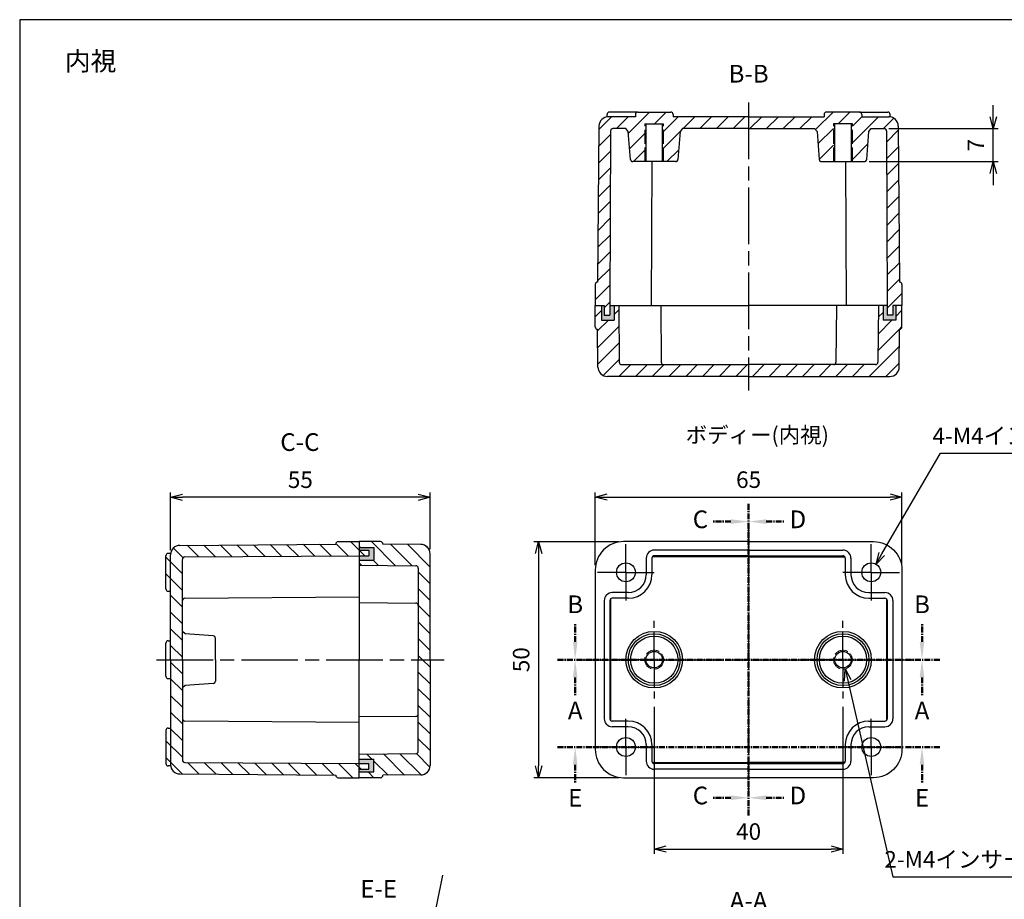
# Model space of a CAD drawing. Units: millimetres. Extents: x 0 to 831, y 0 to 280.
# Drawn here: x 428 to 637, y 94 to 280 of the extents above; entities that cross this region are included whole.
import ezdxf

# ---------------------------------------------------------------- set-up
doc = ezdxf.new("R2010")
doc.units = ezdxf.units.MM
for name, pattern in [('AM_ISO02W050x2', [3.75, 3, -0.75]), ('AM_ISO08W050', [18, 12, -1.5, 3, -1.5]), ('AM_ISO08W050x2', [9, 6, -0.75, 1.5, -0.75]), ('CENTER', [2, 1.25, -0.25, 0.25, -0.25])]:
    doc.linetypes.add(name, pattern=pattern)
for name, color, linetype, lineweight in [('AM_10', 7, 'AM_ISO08W050', 50), ('AM_4', 3, 'Continuous', 25), ('AM_5', 3, 'Continuous', 25), ('AM_7', 4, 'AM_ISO08W050', 25), ('AM_8', 1, 'Continuous', 25), ('ｶﾞｽｹｯﾄ', 5, 'Continuous', 25), ('ﾄｯﾌﾟｶﾊﾞｰ', 7, 'Continuous', 25), ('ﾎﾞﾃﾞｨｰ', 2, 'Continuous', 25), ('ﾎﾞﾃﾞｨｰ0', 2, 'AM_ISO02W050x2', 13)]:
    doc.layers.add(name, color=color, linetype=linetype, lineweight=lineweight)
doc.styles.add('ACISOTS', font='isocp.shx', dxfattribs={"height": 1, "bigfont": 'extfont.shx'})
doc.styles.get("Standard").update_dxf_attribs({"font": 'ISOCP.SHX', "bigfont": 'EXTFONT.SHX'})
doc.dimstyles.new('AM_ISO$0', dxfattribs={"dimtxt": 3.5, "dimasz": 2.5, "dimexe": 1, "dimexo": 1, "dimgap": 1.5, "dimtad": 1, "dimdsep": 46, "dimtxsty": 'STANDARD', "dimblk": 'OPEN30', "dimcen": 0, "dimclrd": 3, "dimclre": 3, "dimclrt": 2, "dimadec": 0, "dimazin": 2, "dimtp": 0.1, "dimtm": 0.1, "dimtfac": 0.71, "dimtmove": 0, "dimatfit": 3, "dimldrblk": 'OPEN30', "dimfxl": 1, "dimlwd": -1, "dimlwe": -1, "dimarcsym": 0})
doc.dimstyles.new('AM_ISO$3', dxfattribs={"dimtxt": 3.5, "dimasz": 2.5, "dimexe": 1, "dimexo": 1, "dimgap": 1.5, "dimtad": 1, "dimtoh": 1, "dimdsep": 46, "dimtxsty": 'STANDARD', "dimblk": 'OPEN30', "dimcen": 0, "dimclrd": 3, "dimclre": 3, "dimclrt": 2, "dimadec": 0, "dimazin": 2, "dimtp": 0.1, "dimtm": 0.1, "dimtfac": 0.71, "dimtofl": 0, "dimtmove": 0, "dimatfit": 0, "dimldrblk": 'OPEN30', "dimfxl": 1, "dimlwd": -1, "dimlwe": -1, "dimarcsym": 0})
pattern_1 = [(135, (734.2905, 39.3165), (-1.767767, -1.767767), [])]
pattern_2 = [(45, (477.361, 10.1233), (-1.767767, 1.767767), [])]
pattern_3 = [(315, (447.6077, 242.0388), (1.767767, 1.767767), [])]

# ---------------------------------------------------------------- blocks, each defined once
blk = doc.blocks.new('_Open30')
at = {"color": 0, "linetype": 'ByBlock', "lineweight": -2}
for p, q in [((-1, 0.268), (0, 0)), ((0, 0), (-1, -0.268)), ((0, 0), (-1, 0))]:
    blk.add_line(p, q, dxfattribs=at)
blk = doc.blocks.new('*D17')
at = {"layer": 'AM_5', "color": 3}
for p, q in [((459.98, 167.65), (459.98, 179.85)), ((514.98, 167.85), (514.98, 179.85)), ((512.48, 178.85), (462.48, 178.85))]:
    blk.add_line(p, q, dxfattribs=at)
at = {"layer": 'Defpoints', "color": 0}
for p in [(459.98, 178.85), (459.98, 166.65), (514.98, 166.85)]:
    blk.add_point(p, dxfattribs=at)
at = {"layer": 'AM_5', "color": 3, "xscale": 2.5, "yscale": 2.5, "zscale": 2.5, "rotation": 180}
blk.add_blockref('_Open30', (459.98, 178.85), dxfattribs=at)
at = {"layer": 'AM_5', "color": 3, "xscale": 2.5, "yscale": 2.5, "zscale": 2.5}
blk.add_blockref('_Open30', (514.98, 178.85), dxfattribs=at)
at = {"layer": 'AM_5', "color": 2, "insert": (487.48, 182.1), "char_height": 3.5, "attachment_point": 5}
blk.add_mtext('55', dxfattribs=at)
blk = doc.blocks.new('*D18')
at = {"layer": 'AM_5', "color": 3}
for p, q in [((549.98, 164.43), (549.98, 179.86)), ((614.98, 164.43), (614.98, 179.86)), ((552.48, 178.86), (612.48, 178.86))]:
    blk.add_line(p, q, dxfattribs=at)
at = {"layer": 'Defpoints', "color": 0}
for p in [(614.98, 178.86), (549.98, 163.43), (614.98, 163.43)]:
    blk.add_point(p, dxfattribs=at)
at = {"layer": 'AM_5', "color": 3, "xscale": 2.5, "yscale": 2.5, "zscale": 2.5, "rotation": 180}
blk.add_blockref('_Open30', (549.98, 178.86), dxfattribs=at)
at = {"layer": 'AM_5', "color": 3, "xscale": 2.5, "yscale": 2.5, "zscale": 2.5}
blk.add_blockref('_Open30', (614.98, 178.86), dxfattribs=at)
at = {"layer": 'AM_5', "color": 2, "insert": (582.48, 182.11), "char_height": 3.5, "attachment_point": 5}
blk.add_mtext('65', dxfattribs=at)
blk = doc.blocks.new('*D19')
at = {"layer": 'AM_5', "color": 3}
for p, q in [((554.98, 169.43), (536.98, 169.43)), ((537.98, 166.93), (537.98, 121.93)), ((554.98, 119.43), (536.98, 119.43))]:
    blk.add_line(p, q, dxfattribs=at)
at = {"layer": 'Defpoints', "color": 0}
for p in [(555.98, 169.43), (537.98, 119.43), (555.98, 119.43)]:
    blk.add_point(p, dxfattribs=at)
at = {"layer": 'AM_5', "color": 3, "xscale": 2.5, "yscale": 2.5, "zscale": 2.5}
for p, rotation in [((537.98, 169.43), 90), ((537.98, 119.43), 270)]:
    blk.add_blockref('_Open30', p, dxfattribs=dict(at, rotation=rotation))
at = {"layer": 'AM_5', "color": 2, "insert": (534.73, 144.43), "char_height": 3.5, "attachment_point": 5, "rotation": 90}
blk.add_mtext('50', dxfattribs=at)
blk = doc.blocks.new('*D27')
at = {"layer": 'AM_5', "color": 3}
for p, q in [((634.34, 259.43), (634.34, 261.93)), ((612.23, 256.93), (635.34, 256.93)), ((634.34, 249.93), (634.34, 256.93)), ((608.02, 249.93), (635.34, 249.93)), ((634.34, 247.43), (634.34, 244.93))]:
    blk.add_line(p, q, dxfattribs=at)
at = {"layer": 'Defpoints', "color": 0}
for p in [(611.23, 256.93), (634.34, 256.93), (607.02, 249.93)]:
    blk.add_point(p, dxfattribs=at)
at = {"layer": 'AM_5', "color": 3, "xscale": 2.5, "yscale": 2.5, "zscale": 2.5}
for p, rotation in [((634.34, 256.93), 270), ((634.34, 249.93), 90)]:
    blk.add_blockref('_Open30', p, dxfattribs=dict(at, rotation=rotation))
at = {"layer": 'AM_5', "color": 2, "insert": (631.09, 253.43), "char_height": 3.5, "attachment_point": 5, "rotation": 90}
blk.add_mtext('7', dxfattribs=at)
blk = doc.blocks.new('*D28')
at = {"layer": 'AM_5', "color": 3}
for p, q in [((610.74, 166.82), (623.15, 188.15)), ((623.15, 188.15), (667.29, 188.15))]:
    blk.add_line(p, q, dxfattribs=at)
at = {"layer": 'Defpoints', "color": 0}
for p in [(609.48, 164.66), (607.47, 161.21)]:
    blk.add_point(p, dxfattribs=at)
at = {"layer": 'AM_5', "color": 3, "xscale": 2.5, "yscale": 2.5, "zscale": 2.5, "rotation": 239.8186489515851}
blk.add_blockref('_Open30', (609.48, 164.66), dxfattribs=at)
at = {"layer": 'AM_5', "color": 2, "insert": (645.97, 191.4), "char_height": 3.5, "attachment_point": 5}
blk.add_mtext('4-M4インサートナット', dxfattribs=at)
blk = doc.blocks.new('*D29')
at = {"layer": 'AM_5', "color": 3}
for p, q in [((603.49, 140.05), (613.07, 98.43)), ((613.07, 98.43), (656.95, 98.43))]:
    blk.add_line(p, q, dxfattribs=at)
at = {"layer": 'Defpoints', "color": 0}
for p in [(602.03, 146.38), (602.93, 142.49)]:
    blk.add_point(p, dxfattribs=at)
at = {"layer": 'AM_5', "color": 3, "xscale": 2.5, "yscale": 2.5, "zscale": 2.5, "rotation": 102.9620859345023}
blk.add_blockref('_Open30', (602.93, 142.49), dxfattribs=at)
at = {"layer": 'AM_5', "color": 2, "insert": (635.76, 101.68), "char_height": 3.5, "attachment_point": 5}
blk.add_mtext('2-M4インサートナット', dxfattribs=at)
blk = doc.blocks.new('*D31')
at = {"layer": 'AM_5', "color": 3}
for p, q in [((562.48, 134.43), (562.48, 103.32)), ((602.48, 134.43), (602.48, 103.32)), ((564.98, 104.32), (599.98, 104.32))]:
    blk.add_line(p, q, dxfattribs=at)
at = {"layer": 'Defpoints', "color": 0}
for p in [(562.48, 135.43), (602.48, 135.43), (602.48, 104.32)]:
    blk.add_point(p, dxfattribs=at)
at = {"layer": 'AM_5', "color": 3, "xscale": 2.5, "yscale": 2.5, "zscale": 2.5, "rotation": 180}
blk.add_blockref('_Open30', (562.48, 104.32), dxfattribs=at)
at = {"layer": 'AM_5', "color": 3, "xscale": 2.5, "yscale": 2.5, "zscale": 2.5}
blk.add_blockref('_Open30', (602.48, 104.32), dxfattribs=at)
at = {"layer": 'AM_5', "color": 2, "insert": (582.48, 107.57), "char_height": 3.5, "attachment_point": 5}
blk.add_mtext('40', dxfattribs=at)
blk = doc.blocks.new('TK-A3')
blk.add_lwpolyline([(0, 0), (403, 0), (403, 280), (0, 280)], close=True)
blk = doc.blocks.new('*S43')
at = {"layer": 'AM_10', "color": 7, "linetype": 'CENTER'}
for p, q in [((541.98, 144.43), (549.48, 144.43)), ((622.98, 144.43), (615.48, 144.43)), ((545.73, 140.68), (545.73, 136.93)), ((619.23, 140.68), (619.23, 136.93))]:
    blk.add_line(p, q, dxfattribs=at)
at = {"layer": 'AM_10', "color": 1, "linetype": 'CENTER'}
blk.add_line((549.48, 144.43), (615.48, 144.43), dxfattribs=at)
at = {"layer": 'AM_10', "color": 7, "linetype": 'Continuous', "extrusion": (0, 0, -1)}
blk.add_trace([(-545.24, 140.68), (-546.22, 140.68), (-545.73, 144.43)], dxfattribs=at)
at = {"layer": 'AM_10', "color": 7, "linetype": 'Continuous'}
blk.add_trace([(619.72, 140.68), (618.74, 140.68), (619.23, 144.43)], dxfattribs=at)
at = {"layer": 'AM_10', "color": 7, "char_height": 3.75, "attachment_point": 5, "style": 'ACISOTS'}
for s, insert in [('A', (545.73, 133.18)), ('A', (619.23, 133.18)), ('A-A', (582.48, 92.87))]:
    blk.add_mtext(s, dxfattribs=dict(at, insert=insert))
blk = doc.blocks.new('*S44')
at = {"layer": 'AM_10', "color": 7, "linetype": 'CENTER'}
for p, q in [((541.98, 144.43), (549.48, 144.43)), ((622.98, 144.43), (615.48, 144.43)), ((545.73, 140.68), (545.73, 136.93)), ((619.23, 140.68), (619.23, 136.93))]:
    blk.add_line(p, q, dxfattribs=at)
at = {"layer": 'AM_10', "color": 1, "linetype": 'CENTER'}
blk.add_line((549.48, 144.43), (615.48, 144.43), dxfattribs=at)
at = {"layer": 'AM_10', "color": 7, "linetype": 'Continuous', "extrusion": (0, 0, -1)}
blk.add_trace([(-545.24, 140.68), (-546.22, 140.68), (-545.73, 144.43)], dxfattribs=at)
at = {"layer": 'AM_10', "color": 7, "linetype": 'Continuous'}
blk.add_trace([(619.72, 140.68), (618.74, 140.68), (619.23, 144.43)], dxfattribs=at)
at = {"layer": 'AM_10', "color": 7, "char_height": 3.75, "attachment_point": 5, "style": 'ACISOTS'}
for s, insert in [('A', (545.73, 133.18)), ('A', (619.23, 133.18)), ('A-A', (582.48, 92.87))]:
    blk.add_mtext(s, dxfattribs=dict(at, insert=insert))
blk = doc.blocks.new('*S45')
at = {"layer": 'AM_10', "color": 7, "linetype": 'CENTER'}
for p, q in [((545.73, 148.18), (545.73, 151.93)), ((619.23, 148.18), (619.23, 151.93)), ((541.98, 144.43), (549.48, 144.43)), ((622.98, 144.43), (615.48, 144.43))]:
    blk.add_line(p, q, dxfattribs=at)
at = {"layer": 'AM_10', "color": 1, "linetype": 'CENTER'}
blk.add_line((549.48, 144.43), (615.48, 144.43), dxfattribs=at)
at = {"layer": 'AM_10', "color": 7, "linetype": 'Continuous'}
blk.add_trace([(545.24, 148.18), (546.22, 148.18), (545.73, 144.43)], dxfattribs=at)
at = {"layer": 'AM_10', "color": 7, "linetype": 'Continuous', "extrusion": (0, 0, -1)}
blk.add_trace([(-619.72, 148.18), (-618.74, 148.18), (-619.23, 144.43)], dxfattribs=at)
at = {"layer": 'AM_10', "color": 7, "char_height": 3.75, "attachment_point": 5, "style": 'ACISOTS'}
for s, insert in [('B-B', (582.48, 268.07)), ('B', (545.73, 155.68)), ('B', (619.23, 155.68))]:
    blk.add_mtext(s, dxfattribs=dict(at, insert=insert))
blk = doc.blocks.new('*S46')
at = {"layer": 'AM_10', "color": 7, "linetype": 'CENTER'}
for p, q in [((545.73, 148.18), (545.73, 151.93)), ((619.23, 148.18), (619.23, 151.93)), ((541.98, 144.43), (549.48, 144.43)), ((622.98, 144.43), (615.48, 144.43))]:
    blk.add_line(p, q, dxfattribs=at)
at = {"layer": 'AM_10', "color": 1, "linetype": 'CENTER'}
blk.add_line((549.48, 144.43), (615.48, 144.43), dxfattribs=at)
at = {"layer": 'AM_10', "color": 7, "linetype": 'Continuous'}
blk.add_trace([(545.24, 148.18), (546.22, 148.18), (545.73, 144.43)], dxfattribs=at)
at = {"layer": 'AM_10', "color": 7, "linetype": 'Continuous', "extrusion": (0, 0, -1)}
blk.add_trace([(-619.72, 148.18), (-618.74, 148.18), (-619.23, 144.43)], dxfattribs=at)
at = {"layer": 'AM_10', "color": 7, "char_height": 3.75, "attachment_point": 5, "style": 'ACISOTS'}
for s, insert in [('B-B', (582.48, 268.07)), ('B', (545.73, 155.68)), ('B', (619.23, 155.68))]:
    blk.add_mtext(s, dxfattribs=dict(at, insert=insert))
blk = doc.blocks.new('*S47')
at = {"layer": 'AM_10', "color": 7, "linetype": 'CENTER'}
for p, q in [((582.48, 177.43), (582.48, 169.93)), ((578.73, 173.68), (574.98, 173.68)), ((582.48, 111.43), (582.48, 118.93)), ((578.73, 115.18), (574.98, 115.18))]:
    blk.add_line(p, q, dxfattribs=at)
at = {"layer": 'AM_10', "color": 1, "linetype": 'CENTER'}
blk.add_line((582.48, 169.93), (582.48, 118.93), dxfattribs=at)
at = {"layer": 'AM_10', "color": 7, "linetype": 'Continuous', "extrusion": (0, 0, -1)}
blk.add_trace([(-578.73, 174.18), (-578.73, 173.19), (-582.48, 173.68)], dxfattribs=at)
at = {"layer": 'AM_10', "color": 7, "linetype": 'Continuous'}
blk.add_trace([(578.73, 114.69), (578.73, 115.68), (582.48, 115.18)], dxfattribs=at)
at = {"layer": 'AM_10', "color": 7, "char_height": 3.75, "attachment_point": 5, "style": 'ACISOTS'}
for s, insert in [('C-C', (487.38, 190.04)), ('C', (572.27, 173.68)), ('C', (572.27, 115.18))]:
    blk.add_mtext(s, dxfattribs=dict(at, insert=insert))
blk = doc.blocks.new('*S48')
at = {"layer": 'AM_10', "color": 7, "linetype": 'CENTER'}
for p, q in [((582.48, 177.43), (582.48, 169.93)), ((578.73, 173.68), (574.98, 173.68)), ((582.48, 111.43), (582.48, 118.93)), ((578.73, 115.18), (574.98, 115.18))]:
    blk.add_line(p, q, dxfattribs=at)
at = {"layer": 'AM_10', "color": 1, "linetype": 'CENTER'}
blk.add_line((582.48, 169.93), (582.48, 118.93), dxfattribs=at)
at = {"layer": 'AM_10', "color": 7, "linetype": 'Continuous', "extrusion": (0, 0, -1)}
blk.add_trace([(-578.73, 174.18), (-578.73, 173.19), (-582.48, 173.68)], dxfattribs=at)
at = {"layer": 'AM_10', "color": 7, "linetype": 'Continuous'}
blk.add_trace([(578.73, 114.69), (578.73, 115.68), (582.48, 115.18)], dxfattribs=at)
at = {"layer": 'AM_10', "color": 7, "char_height": 3.75, "attachment_point": 5, "style": 'ACISOTS'}
for s, insert in [('C-C', (487.38, 190.04)), ('C', (572.27, 173.68)), ('C', (572.27, 115.18))]:
    blk.add_mtext(s, dxfattribs=dict(at, insert=insert))
blk = doc.blocks.new('*S49')
at = {"layer": 'AM_10', "color": 7, "linetype": 'CENTER'}
for p, q in [((582.48, 177.43), (582.48, 169.93)), ((586.23, 173.68), (589.98, 173.68)), ((582.48, 111.43), (582.48, 118.93)), ((586.23, 115.18), (589.98, 115.18))]:
    blk.add_line(p, q, dxfattribs=at)
at = {"layer": 'AM_10', "color": 1, "linetype": 'CENTER'}
blk.add_line((582.48, 169.93), (582.48, 118.93), dxfattribs=at)
at = {"layer": 'AM_10', "color": 7, "linetype": 'Continuous'}
blk.add_trace([(586.23, 174.18), (586.23, 173.19), (582.48, 173.68)], dxfattribs=at)
at = {"layer": 'AM_10', "color": 7, "linetype": 'Continuous', "extrusion": (0, 0, -1)}
blk.add_trace([(-586.23, 114.69), (-586.23, 115.68), (-582.48, 115.18)], dxfattribs=at)
at = {"layer": 'AM_10', "color": 7, "char_height": 3.75, "attachment_point": 5, "style": 'ACISOTS'}
for s, insert in [('D-D', (677.23, 177.43)), ('D', (592.92, 173.68)), ('D', (592.92, 115.18))]:
    blk.add_mtext(s, dxfattribs=dict(at, insert=insert))
blk = doc.blocks.new('*S50')
at = {"layer": 'AM_10', "color": 7, "linetype": 'CENTER'}
for p, q in [((582.48, 177.43), (582.48, 169.93)), ((586.23, 173.68), (589.98, 173.68)), ((582.48, 111.43), (582.48, 118.93)), ((586.23, 115.18), (589.98, 115.18))]:
    blk.add_line(p, q, dxfattribs=at)
at = {"layer": 'AM_10', "color": 1, "linetype": 'CENTER'}
blk.add_line((582.48, 169.93), (582.48, 118.93), dxfattribs=at)
at = {"layer": 'AM_10', "color": 7, "linetype": 'Continuous'}
blk.add_trace([(586.23, 174.18), (586.23, 173.19), (582.48, 173.68)], dxfattribs=at)
at = {"layer": 'AM_10', "color": 7, "linetype": 'Continuous', "extrusion": (0, 0, -1)}
blk.add_trace([(-586.23, 114.69), (-586.23, 115.68), (-582.48, 115.18)], dxfattribs=at)
at = {"layer": 'AM_10', "color": 7, "char_height": 3.75, "attachment_point": 5, "style": 'ACISOTS'}
for s, insert in [('D-D', (677.23, 177.43)), ('D', (592.92, 173.68)), ('D', (592.92, 115.18))]:
    blk.add_mtext(s, dxfattribs=dict(at, insert=insert))
blk = doc.blocks.new('*S51')
at = {"layer": 'AM_10', "color": 7, "linetype": 'CENTER'}
for p, q in [((541.98, 125.93), (549.48, 125.93)), ((622.98, 125.93), (615.48, 125.93)), ((545.73, 122.18), (545.73, 118.43)), ((619.23, 122.18), (619.23, 118.43))]:
    blk.add_line(p, q, dxfattribs=at)
at = {"layer": 'AM_10', "color": 1, "linetype": 'CENTER'}
blk.add_line((549.48, 125.93), (615.48, 125.93), dxfattribs=at)
at = {"layer": 'AM_10', "color": 7, "linetype": 'Continuous', "extrusion": (0, 0, -1)}
blk.add_trace([(-545.24, 122.18), (-546.22, 122.18), (-545.73, 125.93)], dxfattribs=at)
at = {"layer": 'AM_10', "color": 7, "linetype": 'Continuous'}
blk.add_trace([(619.72, 122.18), (618.74, 122.18), (619.23, 125.93)], dxfattribs=at)
at = {"layer": 'AM_10', "color": 7, "char_height": 3.75, "attachment_point": 5, "style": 'ACISOTS'}
for s, insert in [('E', (545.73, 114.68)), ('E', (619.23, 114.68)), ('E-E', (504.07, 95.4))]:
    blk.add_mtext(s, dxfattribs=dict(at, insert=insert))
blk = doc.blocks.new('*S52')
at = {"layer": 'AM_10', "color": 7, "linetype": 'CENTER'}
for p, q in [((541.98, 125.93), (549.48, 125.93)), ((622.98, 125.93), (615.48, 125.93)), ((545.73, 122.18), (545.73, 118.43)), ((619.23, 122.18), (619.23, 118.43))]:
    blk.add_line(p, q, dxfattribs=at)
at = {"layer": 'AM_10', "color": 1, "linetype": 'CENTER'}
blk.add_line((549.48, 125.93), (615.48, 125.93), dxfattribs=at)
at = {"layer": 'AM_10', "color": 7, "linetype": 'Continuous', "extrusion": (0, 0, -1)}
blk.add_trace([(-545.24, 122.18), (-546.22, 122.18), (-545.73, 125.93)], dxfattribs=at)
at = {"layer": 'AM_10', "color": 7, "linetype": 'Continuous'}
blk.add_trace([(619.72, 122.18), (618.74, 122.18), (619.23, 125.93)], dxfattribs=at)
at = {"layer": 'AM_10', "color": 7, "char_height": 3.75, "attachment_point": 5, "style": 'ACISOTS'}
for s, insert in [('E', (545.73, 114.68)), ('E', (619.23, 114.68)), ('E-E', (504.07, 95.4))]:
    blk.add_mtext(s, dxfattribs=dict(at, insert=insert))

msp = doc.modelspace()

# ---------------------------------------------------------------- hatches: boundary and pattern name
at = {"layer": 'AM_8'}
h = msp.add_hatch(dxfattribs=at)
h.set_pattern_fill('_U', color=256, scale=2.5, angle=45, style=0, pattern_type=0)
h.set_pattern_definition(pattern_2)
edge = h.paths.add_edge_path()
edge.add_line((582.479, 259.435), (582.479, 256.935))
edge.add_line((582.479, 256.935), (568.479, 256.935))
edge.add_line((568.479, 256.935), (567.979, 256.335))
edge.add_line((567.979, 256.335), (567.515, 250.396))
edge.add_arc((567.017, 250.435), 0.5, 270, 355.53284, ccw=False)
edge.add_line((567.017, 249.935), (564.479, 249.935))
edge.add_line((564.479, 249.935), (564.479, 257.935))
edge.add_line((564.479, 257.935), (560.479, 257.935))
edge.add_line((560.479, 257.935), (560.479, 249.935))
edge.add_line((560.479, 249.935), (557.942, 249.935))
edge.add_arc((557.942, 250.435), 0.5, 184.46716, 270, ccw=False)
edge.add_line((557.443, 250.396), (556.979, 256.335))
edge.add_line((556.979, 256.335), (556.479, 256.935))
edge.add_line((556.479, 256.935), (553.724, 256.935))
edge.add_arc((553.724, 256.435), 0.5, 450, 539.77625)
edge.add_line((553.224, 256.437), (553.079, 219.435))
edge.add_line((553.079, 219.435), (553.079, 217.435))
edge.add_line((553.079, 217.435), (551.879, 217.435))
edge.add_line((551.879, 217.435), (551.879, 219.435))
edge.add_line((551.879, 219.435), (549.979, 219.435))
edge.add_line((549.979, 219.435), (549.979, 223.935))
edge.add_arc((550.479, 223.935), 0.5, 450, 540, ccw=False)
edge.add_line((550.479, 224.435), (550.762, 257.452))
edge.add_arc((552.762, 257.435), 2, 450, 539.50891, ccw=False)
edge.add_line((552.762, 259.435), (558.479, 259.435))
edge.add_line((558.479, 259.435), (558.479, 259.935))
edge.add_arc((558.979, 259.935), 0.5, 450, 540, ccw=False)
edge.add_line((558.979, 260.435), (565.979, 260.435))
edge.add_arc((565.979, 259.935), 0.5, 360, 450, ccw=False)
edge.add_line((566.479, 259.935), (566.479, 259.435))
edge.add_line((566.479, 259.435), (582.479, 259.435))
h = msp.add_hatch(dxfattribs=at)
h.set_pattern_fill('_U', color=256, scale=2.5, angle=45, style=0, pattern_type=0)
h.set_pattern_definition(pattern_2)
edge = h.paths.add_edge_path()
edge.add_line((582.479, 259.435), (582.479, 256.935))
edge.add_line((582.479, 256.935), (596.479, 256.935))
edge.add_line((596.479, 256.935), (596.979, 256.335))
edge.add_line((596.979, 256.335), (597.443, 250.396))
edge.add_arc((597.942, 250.435), 0.5, 184.46716, 270)
edge.add_line((597.942, 249.935), (600.48, 249.935))
edge.add_line((600.48, 249.935), (600.48, 257.935))
edge.add_line((600.48, 257.935), (604.479, 257.935))
edge.add_line((604.479, 257.935), (604.479, 249.935))
edge.add_line((604.479, 249.935), (607.017, 249.935))
edge.add_arc((607.017, 250.435), 0.5, 270, 355.53284)
edge.add_line((607.515, 250.396), (607.979, 256.335))
edge.add_line((607.979, 256.335), (608.479, 256.935))
edge.add_line((608.479, 256.935), (611.235, 256.935))
edge.add_arc((611.235, 256.435), 0.5, 0.22375, 90, ccw=False)
edge.add_line((611.735, 256.437), (611.879, 219.435))
edge.add_line((611.879, 219.435), (611.879, 217.435))
edge.add_line((611.879, 217.435), (613.079, 217.435))
edge.add_line((613.079, 217.435), (613.079, 219.435))
edge.add_line((613.079, 219.435), (614.979, 219.435))
edge.add_line((614.979, 219.435), (614.979, 223.935))
edge.add_arc((614.479, 223.935), 0.5, 0, 90)
edge.add_line((614.479, 224.435), (614.196, 257.452))
edge.add_arc((612.196, 257.435), 2, 0.49109, 90)
edge.add_line((612.196, 259.435), (606.479, 259.435))
edge.add_line((606.479, 259.435), (606.479, 259.935))
edge.add_arc((605.979, 259.935), 0.5, 0, 90)
edge.add_line((605.979, 260.435), (598.979, 260.435))
edge.add_arc((598.979, 259.935), 0.5, 90, 180)
edge.add_line((598.479, 259.935), (598.479, 259.435))
edge.add_line((598.479, 259.435), (582.479, 259.435))
h = msp.add_hatch(dxfattribs=at)
h.set_pattern_fill('_U', color=256, scale=2.5, angle=45, style=0, pattern_type=0)
h.set_pattern_definition(pattern_2)
edge = h.paths.add_edge_path()
edge.add_line((582.479, 206.935), (582.479, 204.435))
edge.add_line((582.479, 204.435), (552.559, 204.435))
edge.add_arc((552.559, 206.435), 2, 180.57294, 270, ccw=False)
edge.add_line((550.559, 206.415), (550.479, 214.435))
edge.add_arc((550.479, 214.935), 0.5, 180, 270, ccw=False)
edge.add_line((549.979, 214.935), (549.979, 219.435))
edge.add_line((549.979, 219.435), (551.279, 219.435))
edge.add_line((551.279, 219.435), (551.279, 216.335))
edge.add_line((551.279, 216.335), (553.979, 216.335))
edge.add_line((553.979, 216.335), (553.979, 219.435))
edge.add_line((553.979, 219.435), (554.979, 219.435))
edge.add_line((554.979, 219.435), (555.075, 207.431))
edge.add_arc((555.575, 207.435), 0.5, 180.45836, 270)
edge.add_line((555.575, 206.935), (582.479, 206.935))
h = msp.add_hatch(dxfattribs=at)
h.set_pattern_fill('_U', color=256, scale=2.5, angle=45, style=0, pattern_type=0)
h.set_pattern_definition(pattern_2)
edge = h.paths.add_edge_path()
edge.add_line((582.479, 206.935), (582.479, 204.435))
edge.add_line((582.479, 204.435), (612.399, 204.435))
edge.add_arc((612.399, 206.435), 2, 270, 359.42706)
edge.add_line((614.399, 206.415), (614.479, 214.435))
edge.add_arc((614.479, 214.935), 0.5, 270, 360)
edge.add_line((614.979, 214.935), (614.979, 219.435))
edge.add_line((614.979, 219.435), (613.679, 219.435))
edge.add_line((613.679, 219.435), (613.679, 216.335))
edge.add_line((613.679, 216.335), (610.979, 216.335))
edge.add_line((610.979, 216.335), (610.979, 219.435))
edge.add_line((610.979, 219.435), (609.979, 219.435))
edge.add_line((609.979, 219.435), (609.883, 207.431))
edge.add_arc((609.383, 207.435), 0.5, 270, 359.54164, ccw=False)
edge.add_line((609.383, 206.935), (582.479, 206.935))
h = msp.add_hatch(dxfattribs=at)
h.set_pattern_fill('_U', color=256, scale=2.5, angle=135, style=0, pattern_type=0)
h.set_pattern_definition(pattern_1)
edge = h.paths.add_edge_path()
edge.add_line((462.479, 144.435), (462.479, 165.694))
edge.add_arc((462.975, 165.692), 0.496, 444.13995, 539.7659, ccw=False)
edge.add_line((463.025, 166.185), (500.027, 166.422))
edge.add_line((500.027, 166.422), (501.979, 166.422))
edge.add_line((501.979, 166.422), (501.979, 167.622))
edge.add_line((501.979, 167.622), (499.979, 167.622))
edge.add_line((499.979, 167.622), (499.979, 169.435))
edge.add_line((499.979, 169.435), (495.479, 169.435))
edge.add_arc((495.479, 168.935), 0.5, 450, 540)
edge.add_line((494.979, 168.935), (462.026, 168.652))
edge.add_arc((461.995, 166.611), 2.042, 449.12321, 530.91186)
edge.add_line((459.979, 166.933), (459.479, 166.933))
edge.add_line((459.479, 166.933), (458.979, 166.433))
edge.add_line((458.979, 166.433), (458.979, 159.435))
edge.add_arc((459.479, 159.435), 0.5, 180, 270)
edge.add_line((459.479, 158.935), (459.979, 158.935))
edge.add_line((459.979, 158.935), (459.979, 144.435))
edge.add_line((459.979, 144.435), (462.479, 144.435))
h = msp.add_hatch(dxfattribs=at)
h.set_pattern_fill('_U', color=256, scale=2.5, angle=-45, style=0, pattern_type=0)
h.set_pattern_definition(pattern_3)
edge = h.paths.add_edge_path()
edge.add_line((512.479, 144.435), (514.979, 144.435))
edge.add_line((514.979, 144.435), (514.979, 166.855))
edge.add_arc((512.979, 166.855), 2, 360, 449.42706)
edge.add_line((512.999, 168.854), (504.979, 168.935))
edge.add_arc((504.48, 168.936), 0.499, 359.89791, 450.10209)
edge.add_line((504.479, 169.435), (499.979, 169.435))
edge.add_line((499.979, 169.435), (499.979, 168.222))
edge.add_line((499.979, 168.222), (503.079, 168.222))
edge.add_line((503.079, 168.222), (503.079, 165.522))
edge.add_line((503.079, 165.522), (499.979, 165.522))
edge.add_line((499.979, 165.522), (499.979, 164.435))
edge.add_line((499.979, 164.435), (511.983, 164.339))
edge.add_arc((511.979, 163.839), 0.5, 360, 449.54164, ccw=False)
edge.add_line((512.479, 163.839), (512.479, 144.435))
h = msp.add_hatch(dxfattribs=at)
h.set_pattern_fill('_U', color=256, scale=2.5, angle=135, style=0, pattern_type=0)
h.set_pattern_definition(pattern_1)
edge = h.paths.add_edge_path()
edge.add_line((462.479, 144.435), (462.479, 123.175))
edge.add_arc((462.975, 123.177), 0.496, 180.2341, 275.86005)
edge.add_line((463.025, 122.684), (500.027, 122.447))
edge.add_line((500.027, 122.447), (501.979, 122.447))
edge.add_line((501.979, 122.447), (501.979, 121.247))
edge.add_line((501.979, 121.247), (499.979, 121.247))
edge.add_line((499.979, 121.247), (499.979, 119.435))
edge.add_line((499.979, 119.435), (495.479, 119.435))
edge.add_arc((495.479, 119.935), 0.5, 180, 270, ccw=False)
edge.add_line((494.979, 119.935), (462.026, 120.217))
edge.add_arc((461.995, 122.258), 2.042, 189.08814, 270.87679, ccw=False)
edge.add_line((459.979, 121.936), (459.479, 121.936))
edge.add_line((459.479, 121.936), (458.979, 122.436))
edge.add_line((458.979, 122.436), (458.979, 129.435))
edge.add_arc((459.479, 129.435), 0.5, 450, 540, ccw=False)
edge.add_line((459.479, 129.935), (459.979, 129.935))
edge.add_line((459.979, 129.935), (459.979, 144.435))
edge.add_line((459.979, 144.435), (462.479, 144.435))
h = msp.add_hatch(dxfattribs=at)
h.set_pattern_fill('_U', color=256, scale=2.5, angle=-45, style=0, pattern_type=0)
h.set_pattern_definition(pattern_3)
edge = h.paths.add_edge_path()
edge.add_line((512.479, 144.435), (514.979, 144.435))
edge.add_line((514.979, 144.435), (514.979, 122.015))
edge.add_arc((512.979, 122.015), 2, 270.57294, 360, ccw=False)
edge.add_line((512.999, 120.015), (504.979, 119.935))
edge.add_arc((504.48, 119.934), 0.499, 269.89791, 360.10209, ccw=False)
edge.add_line((504.479, 119.435), (499.979, 119.435))
edge.add_line((499.979, 119.435), (499.979, 120.647))
edge.add_line((499.979, 120.647), (503.079, 120.647))
edge.add_line((503.079, 120.647), (503.079, 123.347))
edge.add_line((503.079, 123.347), (499.979, 123.347))
edge.add_line((499.979, 123.347), (499.979, 124.435))
edge.add_line((499.979, 124.435), (511.983, 124.531))
edge.add_arc((511.979, 125.031), 0.5, 270.45836, 360)
edge.add_line((512.479, 125.031), (512.479, 144.435))
at = {"layer": 'ｶﾞｽｹｯﾄ'}
for points in [[(551.279, 219.435), (551.879, 219.435), (551.879, 217.435), (553.079, 217.435), (553.079, 219.435), (553.979, 219.435), (553.979, 216.335), (551.279, 216.335)], [(613.679, 219.435), (613.079, 219.435), (613.079, 217.435), (611.879, 217.435), (611.879, 219.435), (610.979, 219.435), (610.979, 216.335), (613.679, 216.335)], [(499.979, 168.222), (499.979, 167.622), (501.979, 167.622), (501.979, 166.422), (499.979, 166.422), (499.979, 165.522), (503.079, 165.522), (503.079, 168.222)], [(499.979, 120.647), (499.979, 121.247), (501.979, 121.247), (501.979, 122.447), (499.979, 122.447), (499.979, 123.347), (503.079, 123.347), (503.079, 120.647)]]:
    msp.add_hatch(color=256, dxfattribs=at).paths.add_polyline_path(points)

# ---------------------------------------------------------------- linework, layer by layer
at = {"layer": 'AM_4'}
msp.add_lwpolyline([(509.782, 13.385), (512.289, 22.906), (513.496, 32.639), (513.836, 42.643), (513.743, 52.977), (513.651, 63.7), (513.991, 74.872), (515.198, 86.55), (517.704, 98.795)], dxfattribs=at)
at = {"layer": 'AM_7'}
for p, q in [((582.479, 262.435), (582.479, 201.435)), ((582.479, 172.435), (582.479, 116.435)), ((456.979, 144.435), (517.979, 144.435)), ((546.979, 144.435), (617.979, 144.435))]:
    msp.add_line(p, q, dxfattribs=at)
at = {"layer": 'AM_7', "linetype": 'AM_ISO08W050x2'}
for p, q in [((556.479, 162.935), (556.479, 169.535)), ((608.479, 162.935), (608.479, 169.535)), ((556.479, 162.935), (549.879, 162.935)), ((556.479, 162.935), (563.079, 162.935)), ((556.479, 162.935), (556.479, 156.335)), ((608.479, 162.935), (601.879, 162.935)), ((608.479, 162.935), (615.079, 162.935)), ((608.479, 162.935), (608.479, 156.335)), ((562.479, 144.435), (562.479, 153.435)), ((602.479, 144.435), (602.479, 153.435)), ((562.479, 144.435), (553.479, 144.435)), ((562.479, 144.435), (571.479, 144.435)), ((562.479, 144.435), (562.479, 135.435)), ((602.479, 144.435), (593.479, 144.435)), ((602.479, 144.435), (611.479, 144.435)), ((602.479, 144.435), (602.479, 135.435)), ((556.479, 125.935), (556.479, 132.535)), ((608.479, 125.935), (608.479, 132.535)), ((556.479, 125.935), (549.879, 125.935)), ((556.479, 125.935), (563.079, 125.935)), ((556.479, 125.935), (556.479, 119.335)), ((608.479, 125.935), (601.879, 125.935)), ((608.479, 125.935), (608.479, 119.335)), ((608.479, 125.935), (615.079, 125.935))]:
    msp.add_line(p, q, dxfattribs=at)
at = {"layer": 'ﾄｯﾌﾟｶﾊﾞｰ'}
for p, q in [((549.979, 214.935), (549.979, 219.435)), ((549.979, 219.435), (551.879, 219.435)), ((551.279, 219.435), (551.279, 216.335)), ((553.079, 219.435), (582.479, 219.435)), ((553.979, 219.435), (553.979, 216.335)), ((554.979, 219.435), (555.075, 207.431)), ((563.879, 219.435), (563.975, 207.431)), ((611.879, 219.435), (582.479, 219.435)), ((601.079, 219.435), (600.983, 207.431)), ((609.979, 219.435), (609.883, 207.431)), ((610.979, 219.435), (610.979, 216.335)), ((614.979, 219.435), (613.079, 219.435)), ((613.679, 219.435), (613.679, 216.335)), ((614.979, 214.935), (614.979, 219.435)), ((551.279, 216.335), (553.979, 216.335)), ((613.679, 216.335), (610.979, 216.335)), ((550.559, 206.415), (550.479, 214.435)), ((550.479, 214.435), (550.479, 214.435)), ((614.399, 206.415), (614.479, 214.435)), ((614.479, 214.435), (614.479, 214.435)), ((555.575, 206.935), (582.479, 206.935)), ((609.383, 206.935), (582.479, 206.935)), ((582.479, 204.435), (552.559, 204.435)), ((582.479, 204.435), (612.399, 204.435)), ((504.479, 169.435), (499.979, 169.435)), ((499.979, 169.435), (499.979, 167.535)), ((499.979, 169.435), (499.979, 144.435)), ((499.979, 168.222), (503.079, 168.222)), ((503.079, 168.222), (503.079, 165.522)), ((512.999, 168.854), (504.979, 168.935)), ((504.979, 168.935), (504.979, 168.935)), ((499.979, 165.522), (503.079, 165.522)), ((514.979, 144.435), (514.979, 166.855)), ((499.979, 164.435), (511.983, 164.339)), ((512.479, 163.839), (512.479, 144.435)), ((499.979, 156.535), (511.983, 156.439)), ((499.979, 119.435), (499.979, 144.435)), ((512.479, 125.031), (512.479, 144.435)), ((514.979, 144.435), (514.979, 122.015)), ((511.983, 132.431), (499.979, 132.335)), ((499.979, 124.435), (511.983, 124.531)), ((499.979, 123.347), (503.079, 123.347)), ((503.079, 120.647), (503.079, 123.347)), ((499.979, 119.435), (499.979, 121.335)), ((499.979, 120.647), (503.079, 120.647)), ((504.479, 119.435), (499.979, 119.435)), ((512.999, 120.015), (504.979, 119.935)), ((504.979, 119.935), (504.979, 119.935))]:
    msp.add_line(p, q, dxfattribs=at)
for centre, radius, start, end in [((550.479, 214.935), 0.5, 180, 270), ((614.479, 214.935), 0.5, 270, 0), ((555.575, 207.435), 0.5, 180.45836, 270), ((564.475, 207.435), 0.5, 180.45836, 270), ((600.483, 207.435), 0.5, 270, 359.54164), ((609.383, 207.435), 0.5, 270, 359.54164), ((552.559, 206.435), 2, 180.57294, 270), ((612.399, 206.435), 2, 270, 359.42706), ((504.479, 168.935), 0.5, 0, 90), ((512.979, 166.855), 2, 0, 89.42706), ((511.979, 163.839), 0.5, 0, 89.54164), ((511.979, 155.939), 0.5, 0, 89.54164), ((511.979, 132.931), 0.5, 270.45836, 0), ((511.979, 125.031), 0.5, 270.45836, 0), ((512.979, 122.015), 2, 270.57294, 0), ((504.479, 119.935), 0.5, 270, 0)]:
    msp.add_arc(centre, radius, start, end, dxfattribs=at)
at = {"layer": 'ﾎﾞﾃﾞｨｰ'}
for p, q in [((552.479, 259.415), (552.479, 259.935)), ((558.479, 259.435), (552.762, 259.435)), ((558.979, 260.435), (552.979, 260.435)), ((558.479, 259.935), (558.479, 259.435)), ((558.979, 260.435), (565.979, 260.435)), ((566.479, 259.935), (566.479, 259.435)), ((582.479, 259.435), (566.479, 259.435)), ((582.479, 259.435), (598.479, 259.435)), ((598.479, 259.935), (598.479, 259.435)), ((605.979, 260.435), (598.979, 260.435)), ((605.979, 260.435), (611.979, 260.435)), ((606.479, 259.935), (606.479, 259.435)), ((606.479, 259.435), (612.196, 259.435)), ((612.479, 259.415), (612.479, 259.935)), ((550.762, 257.452), (550.479, 224.435)), ((556.479, 256.935), (553.729, 256.935)), ((556.979, 256.335), (556.479, 256.935)), ((560.479, 257.935), (564.479, 257.935)), ((560.729, 257.935), (560.729, 249.935)), ((564.229, 249.935), (564.229, 257.935)), ((568.479, 256.935), (567.979, 256.335)), ((582.479, 256.935), (568.479, 256.935)), ((582.479, 256.935), (596.479, 256.935)), ((596.479, 256.935), (596.979, 256.335)), ((604.479, 257.935), (600.48, 257.935)), ((600.729, 249.935), (600.729, 257.935)), ((604.229, 257.935), (604.229, 249.935)), ((607.979, 256.335), (608.479, 256.935)), ((608.479, 256.935), (611.229, 256.935)), ((614.196, 257.452), (614.479, 224.435)), ((553.229, 256.437), (553.079, 219.435)), ((557.443, 250.396), (556.979, 256.335)), ((567.979, 256.335), (567.515, 250.396)), ((596.979, 256.335), (597.443, 250.396)), ((607.515, 250.396), (607.979, 256.335)), ((611.729, 256.437), (611.879, 219.435)), ((567.017, 249.935), (557.942, 249.935)), ((561.952, 249.935), (561.833, 219.435)), ((597.942, 249.935), (607.017, 249.935)), ((603.006, 249.935), (603.126, 219.435)), ((549.979, 223.935), (549.979, 219.435)), ((550.479, 224.435), (550.479, 224.435)), ((614.479, 224.435), (614.479, 224.435)), ((614.979, 223.935), (614.979, 219.435)), ((549.979, 219.435), (551.879, 219.435)), ((551.879, 219.435), (551.879, 217.435)), ((553.079, 219.435), (582.479, 219.435)), ((553.079, 219.435), (553.079, 217.435)), ((611.879, 219.435), (582.479, 219.435)), ((611.879, 219.435), (611.879, 217.435)), ((614.979, 219.435), (613.079, 219.435)), ((613.079, 219.435), (613.079, 217.435)), ((551.879, 217.435), (553.079, 217.435)), ((613.079, 217.435), (611.879, 217.435)), ((495.479, 169.435), (499.979, 169.435)), ((499.979, 169.435), (499.979, 167.535)), ((499.979, 169.435), (499.979, 144.435)), ((461.962, 168.652), (494.979, 168.935)), ((494.979, 168.935), (494.979, 168.935)), ((499.979, 167.622), (501.979, 167.622)), ((501.979, 167.622), (501.979, 166.422)), ((582.479, 167.635), (562.479, 167.635)), ((582.479, 167.635), (602.479, 167.635)), ((458.979, 159.435), (458.979, 166.433)), ((459.999, 166.933), (459.479, 166.933)), ((459.979, 158.935), (459.979, 166.652)), ((462.479, 144.435), (462.479, 165.689)), ((462.977, 166.185), (499.979, 166.422)), ((499.979, 166.422), (501.979, 166.422)), ((560.779, 165.935), (560.779, 162.435)), ((561.979, 165.935), (561.979, 162.435)), ((582.479, 166.185), (562.046, 166.185)), ((582.479, 166.435), (562.479, 166.435)), ((582.479, 166.435), (602.479, 166.435)), ((582.479, 166.185), (602.912, 166.185)), ((602.979, 165.935), (602.979, 162.435)), ((604.179, 165.935), (604.179, 162.435)), ((459.479, 158.935), (459.979, 158.935)), ((459.979, 144.435), (459.979, 158.935)), ((556.979, 158.635), (553.579, 158.635)), ((607.979, 158.635), (611.379, 158.635)), ((462.975, 157.435), (499.979, 157.735)), ((551.879, 156.935), (551.879, 131.935)), ((553.079, 156.935), (553.079, 131.935)), ((553.229, 157.292), (553.229, 131.578)), ((556.979, 157.435), (553.579, 157.435)), ((607.979, 157.435), (611.379, 157.435)), ((611.729, 157.292), (611.729, 131.578)), ((611.879, 156.935), (611.879, 131.935)), ((613.079, 156.935), (613.079, 131.935)), ((463.079, 149.935), (462.479, 150.435)), ((459.479, 148.435), (459.979, 148.435)), ((469.018, 149.471), (463.079, 149.935)), ((469.479, 144.435), (469.479, 148.972)), ((458.979, 140.935), (458.979, 147.935)), ((459.979, 144.435), (459.979, 129.935)), ((462.479, 144.435), (462.479, 123.18)), ((469.479, 144.435), (469.479, 139.897)), ((499.979, 119.435), (499.979, 144.435)), ((459.479, 140.435), (459.979, 140.435)), ((463.079, 138.935), (462.479, 138.435)), ((469.018, 139.399), (463.079, 138.935)), ((458.979, 129.435), (458.979, 122.436)), ((459.479, 129.935), (459.979, 129.935)), ((459.979, 129.935), (459.979, 122.218)), ((499.979, 131.135), (462.975, 131.435)), ((556.979, 131.435), (553.579, 131.435)), ((556.979, 130.235), (553.579, 130.235)), ((607.979, 131.435), (611.379, 131.435)), ((607.979, 130.235), (611.379, 130.235)), ((560.779, 126.435), (560.779, 122.935)), ((561.979, 126.435), (561.979, 122.935)), ((602.979, 126.435), (602.979, 122.935)), ((604.179, 126.435), (604.179, 122.935)), ((459.999, 121.936), (459.479, 121.936)), ((462.977, 122.685), (499.979, 122.447)), ((499.979, 122.447), (501.979, 122.447)), ((499.979, 119.435), (499.979, 121.335)), ((499.979, 121.247), (501.979, 121.247)), ((501.979, 121.247), (501.979, 122.447)), ((562.046, 122.685), (582.479, 122.685)), ((582.479, 122.435), (562.479, 122.435)), ((582.479, 121.235), (562.479, 121.235)), ((602.912, 122.685), (582.479, 122.685)), ((582.479, 122.435), (602.479, 122.435)), ((582.479, 121.235), (602.479, 121.235)), ((461.962, 120.218), (494.979, 119.935)), ((494.979, 119.935), (494.979, 119.935)), ((495.479, 119.435), (499.979, 119.435))]:
    msp.add_line(p, q, dxfattribs=at)
for points in [[(582.479, 169.435), (555.979, 169.435, 0.4142136), (549.979, 163.435), (549.979, 125.435, 0.4142136), (555.979, 119.435), (582.479, 119.435)], [(582.479, 169.435), (608.979, 169.435, -0.4142136), (614.979, 163.435), (614.979, 125.435, -0.4142136), (608.979, 119.435), (582.479, 119.435)]]:
    msp.add_lwpolyline(points, format="xyb", dxfattribs=at)
for centre, radius in [((556.479, 162.935), 2), ((608.479, 162.935), 2), ((562.479, 144.435), 6), ((602.479, 144.435), 6), ((562.479, 144.435), 5.5), ((562.479, 144.435), 5), ((602.479, 144.435), 5.5), ((602.479, 144.435), 5), ((562.479, 144.435), 1.75), ((602.479, 144.435), 1.75), ((556.479, 125.935), 2), ((608.479, 125.935), 2)]:
    msp.add_circle(centre, radius, dxfattribs=at)
for centre, radius, start, end in [((552.762, 257.435), 2, 90, 179.50891), ((552.979, 259.935), 0.5, 90, 180), ((558.979, 259.935), 0.5, 90, 180), ((565.979, 259.935), 0.5, 0, 90), ((598.979, 259.935), 0.5, 90, 180), ((605.979, 259.935), 0.5, 0, 90), ((611.979, 259.935), 0.5, 0, 90), ((612.196, 257.435), 2, 0.49109, 90), ((553.729, 256.435), 0.5, 90, 179.77625), ((611.229, 256.435), 0.5, 0.22375, 90), ((557.942, 250.435), 0.5, 184.46716, 270), ((567.017, 250.435), 0.5, 270, 355.53284), ((597.942, 250.435), 0.5, 184.46716, 270), ((607.017, 250.435), 0.5, 270, 355.53284), ((550.479, 223.935), 0.5, 90, 180), ((614.479, 223.935), 0.5, 0, 90), ((495.479, 168.935), 0.5, 90, 180), ((461.979, 166.652), 2, 90.49109, 180), ((562.479, 165.935), 1.7, 90, 180), ((602.479, 165.935), 1.7, 0, 90), ((459.479, 166.433), 0.5, 90, 180), ((462.97, 165.694), 0.491, 89.14134, 180.44885), ((562.479, 165.935), 0.5, 90, 180), ((602.479, 165.935), 0.5, 0, 90), ((556.979, 162.435), 5, 270, 0), ((556.979, 162.435), 3.8, 270, 0), ((607.979, 162.435), 5, 180, 270), ((607.979, 162.435), 3.8, 180, 270), ((459.479, 159.435), 0.5, 180, 270), ((553.579, 156.935), 1.7, 90, 180), ((611.379, 156.935), 1.7, 0, 90), ((462.979, 156.935), 0.5, 90.45836, 180), ((553.579, 156.935), 0.5, 90, 180), ((611.379, 156.935), 0.5, 0, 90), ((459.479, 147.935), 0.5, 90, 180), ((468.979, 148.972), 0.5, 0, 85.53284), ((459.479, 140.935), 0.5, 180, 270), ((468.979, 139.897), 0.5, 274.46716, 0), ((462.979, 131.935), 0.5, 180, 269.54164), ((553.579, 131.935), 1.7, 180, 270), ((553.579, 131.935), 0.5, 180, 270), ((611.379, 131.935), 0.5, 270, 0), ((611.379, 131.935), 1.7, 270, 0), ((459.479, 129.435), 0.5, 90, 180), ((556.979, 126.435), 5, 0, 90), ((556.979, 126.435), 3.8, 0, 90), ((607.979, 126.435), 5, 90, 180), ((607.979, 126.435), 3.8, 90, 180), ((462.97, 123.175), 0.491, 179.55115, 270.85866), ((459.479, 122.436), 0.5, 180, 270), ((461.979, 122.218), 2, 180, 269.50891), ((562.479, 122.935), 1.7, 180, 270), ((562.479, 122.935), 0.5, 180, 270), ((602.479, 122.935), 0.5, 270, 0), ((602.479, 122.935), 1.7, 270, 0), ((495.479, 119.935), 0.5, 180, 270)]:
    msp.add_arc(centre, radius, start, end, dxfattribs=at)
at = {"layer": 'ﾎﾞﾃﾞｨｰ0'}
for p, q in [((560.479, 249.935), (560.479, 257.935)), ((564.479, 249.935), (564.479, 257.935)), ((600.48, 249.935), (600.48, 257.935)), ((604.479, 249.935), (604.479, 257.935))]:
    msp.add_line(p, q, dxfattribs=at)
for centre in [(562.479, 144.435), (602.479, 144.435)]:
    msp.add_circle(centre, 2, dxfattribs=at)

# ---------------------------------------------------------------- block references
at = {"lineweight": 0}
msp.add_blockref('TK-A3', (428, 0), dxfattribs=at)
at = {"layer": 'AM_10'}
for name in ['*S45', '*S46', '*S47', '*S48', '*S49', '*S50', '*S43', '*S44', '*S51', '*S52']:
    msp.add_blockref(name, (0, 0), dxfattribs=at)

# ---------------------------------------------------------------- texts
at = {"layer": 'AM_5', "color": 2}
for s, insert, char_height, attachment_point in [('{\\fMS Gothic|b0|i0|c128|p49;\\C0;内視}', (443.028, 271.243), 4, 5), ('{\\fMS Gothic|b0|i0|c128|p49;\\C0;ボディー(内視)}', (569.142, 193.703), 3.33333, 1)]:
    msp.add_mtext(s, dxfattribs=dict(at, insert=insert, char_height=char_height, attachment_point=attachment_point))

# ---------------------------------------------------------------- dimensions: what is measured, and where the dimension line sits
at = {"layer": 'AM_5'}
dim = msp.add_linear_dim(base=(634.345, 256.935), p1=(607.017, 249.935), p2=(611.229, 256.935), angle=90, dimstyle='AM_ISO$0', override={"dimpost": ''}, dxfattribs=at)
dim.commit()
dim.dimension.update_dxf_attribs({"geometry": '*D27', "text_midpoint": (631.095, 253.435)})
for p1, p2, text, picture, middle in [((607.474, 161.206), (609.485, 164.664), '4-M4インサートナット', '*D28', (645.967, 188.154)), ((602.031, 146.384), (602.928, 142.486), '2-M4インサートナット', '*D29', (635.758, 98.431))]:
    dim = msp.add_diameter_dim_2p(p1=p1, p2=p2, text=text, dimstyle='AM_ISO$3', dxfattribs=at)
    dim.commit()
    dim.dimension.update_dxf_attribs({"geometry": picture, "text_midpoint": middle, "dimtype": 163})
for base, p1, p2, picture, middle in [((459.979, 178.855), (514.979, 166.855), (459.979, 166.652), '*D17', (487.479, 182.105)), ((614.979, 178.865), (549.979, 163.435), (614.979, 163.435), '*D18', (582.479, 182.115)), ((602.479, 104.324), (562.479, 135.435), (602.479, 135.435), '*D31', (582.479, 107.574))]:
    dim = msp.add_linear_dim(base=base, p1=p1, p2=p2, dimstyle='AM_ISO$0', dxfattribs=at)
    dim.commit()
    dim.dimension.update_dxf_attribs({"geometry": picture, "text_midpoint": middle})
dim = msp.add_linear_dim(base=(537.979, 119.435), p1=(555.979, 169.435), p2=(555.979, 119.435), angle=90, dimstyle='AM_ISO$0', dxfattribs=at)
dim.commit()
dim.dimension.update_dxf_attribs({"geometry": '*D19', "text_midpoint": (534.729, 144.435)})

doc.saveas('drawing.dxf')
